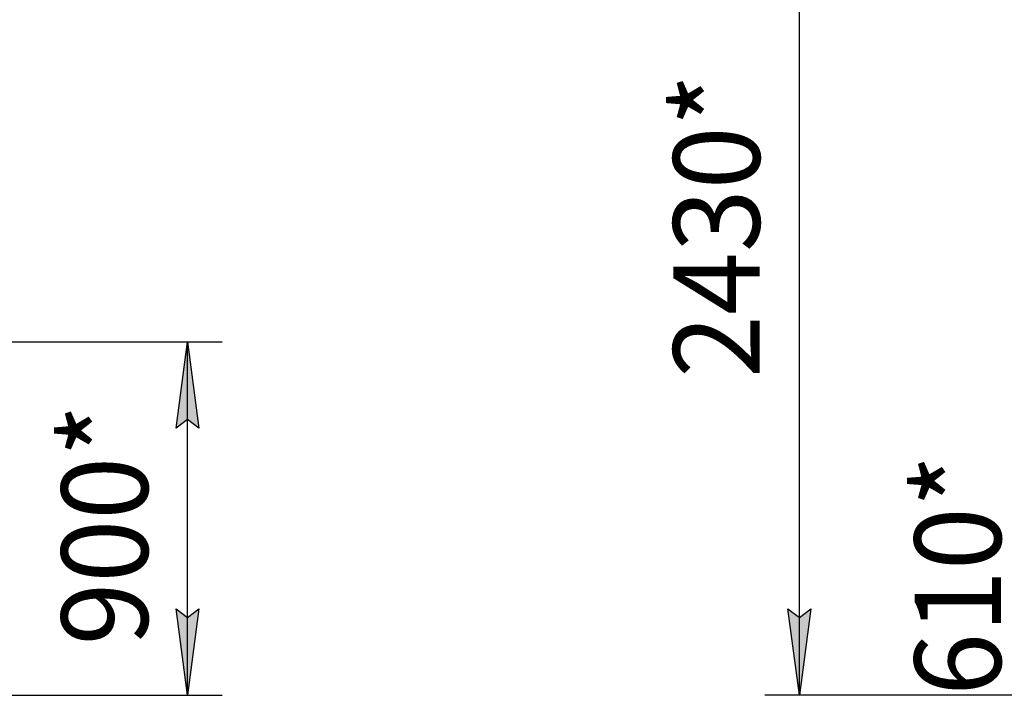
# Model space of a CAD drawing. Units: millimetres. Extents: x 0 to 27393, y -7 to 18900.
# Drawn here: x 10154 to 12717, y 9671 to 11429 of the extents above; entities that cross this region are included whole.
import ezdxf

# ---------------------------------------------------------------- set-up
doc = ezdxf.new("R2010")
doc.units = ezdxf.units.MM
doc.linetypes.add('K5LT_THIN', pattern=[0])
doc.layers.add('DIM', color=6, linetype='Continuous', true_color=0xff00ff)
doc.styles.add('KTEXTSTYLE', font='GOST_AU.ttf', dxfattribs={"width": 0.96, "height": 5})

msp = doc.modelspace()

# ---------------------------------------------------------------- hatches: boundary and pattern name
at = {"layer": 'DIM'}
for points in [[(10620.5, 10365.6), (10590.9, 10590.6), (10561.2, 10365.6), (10590.9, 10388.1)], [(10590.9, 9670.7), (10620.5, 9895.7), (10590.9, 9873.2), (10561.2, 9895.7)], [(12183.3, 9670.7), (12212.9, 9895.7), (12183.3, 9873.2), (12153.6, 9895.7)]]:
    msp.add_hatch(color=7, dxfattribs=at).paths.add_polyline_path(points)

# ---------------------------------------------------------------- linework, layer by layer
at = {"layer": 'DIM', "color": 7, "linetype": 'K5LT_THIN', "lineweight": 30}
for p, q in [((12183.3, 9670.7), (12183.3, 12102.7)), ((9450.5, 10590.6), (10680.9, 10590.6)), ((10561.2, 10365.6), (10590.9, 10590.6)), ((10590.9, 10590.6), (10620.5, 10365.6)), ((10590.9, 9670.7), (10590.9, 10590.6)), ((10590.9, 10388.1), (10561.2, 10365.6)), ((10620.5, 10365.6), (10590.9, 10388.1)), ((10590.9, 9670.7), (10561.2, 9895.7)), ((10561.2, 9895.7), (10590.9, 9873.2)), ((10590.9, 9873.2), (10620.5, 9895.7)), ((10620.5, 9895.7), (10590.9, 9670.7)), ((12183.3, 9670.7), (12153.6, 9895.7)), ((12153.6, 9895.7), (12183.3, 9873.2)), ((12183.3, 9873.2), (12212.9, 9895.7)), ((12212.9, 9895.7), (12183.3, 9670.7)), ((10044.8, 9670.7), (10680.9, 9670.7)), ((15288, 9670.7), (12093.3, 9670.7))]:
    msp.add_line(p, q, dxfattribs=at)

# ---------------------------------------------------------------- texts
at = {"layer": 'DIM', "color": 7, "style": 'KTEXTSTYLE', "oblique": 15, "width": 0.96}
for s, p in [('2430*', (12080.1, 10496.8)), ('900*', (10487.7, 9800.4)), ('610*', (12708, 9669.3))]:
    msp.add_text(s, height=225, rotation=90, dxfattribs=at).set_placement(p)

doc.saveas('drawing.dxf')
